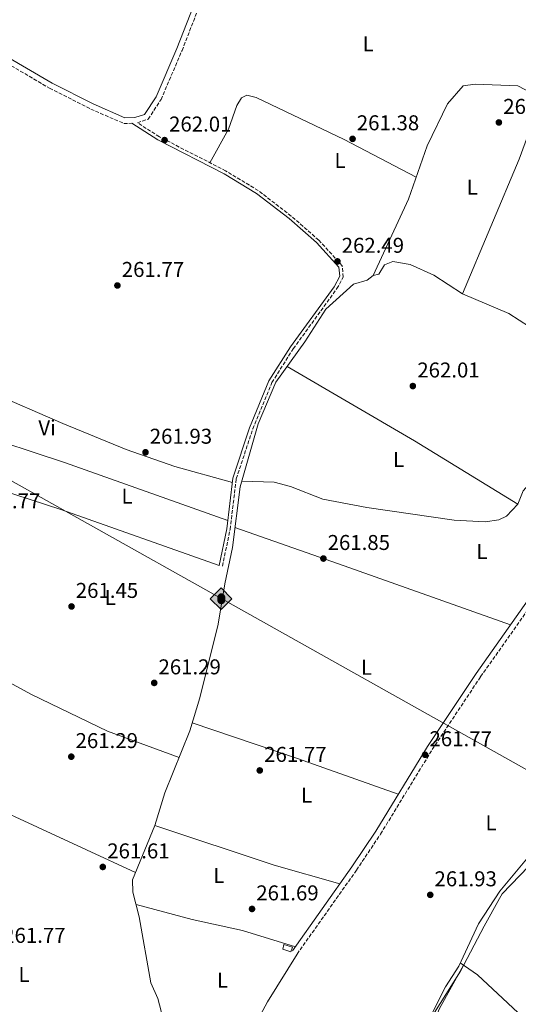
# Model space of a CAD drawing. Units: metres. Extents: x 611820 to 615296, y 4669177 to 4671546.
# Drawn here: x 613070 to 613303, y 4670307 to 4670767 of the extents above; entities that cross this region are included whole.
import ezdxf
from ezdxf.enums import TextEntityAlignment as Align

# ---------------------------------------------------------------- set-up
doc = ezdxf.new("R2010")
doc.units = ezdxf.units.M
doc.header["$MEASUREMENT"] = 0
doc.linetypes.add('DGN Style 1', pattern=[1.045693079995523, 0.001739921930109024, -1.043953158065414])
doc.linetypes.add('DGN Style 3', pattern=[2.435890702152634, 1.739921930109024, -0.6959687720436097])
for name, color, linetype, lineweight in [('Acequia sin especificar', 4, 'Continuous', 0), ('Camino', 7, 'DGN Style 3', 0), ('Canal sin especificar no visto', 4, 'DGN Style 1', 13), ('Construcción sin especificar', 1, 'Continuous', 0), ('Cota de punto acotado terreno', 7, 'Continuous', 0), ('Edificio', 1, 'Continuous', 13), ('Etiqueta de uso rústico', 92, 'Continuous', 0), ('Límite de municipio', 7, 'Continuous', 0), ('Línea de cambio de uso (parcela vista)', 92, 'Continuous', 0), ('Margen derecho', 7, 'Continuous', 0), ('Oleoducto', 7, 'Continuous', 13), ('Punto acotado terreno (símbolo)', 7, 'Continuous', 0), ('Registro Oleoducto', 7, 'Continuous', 0)]:
    doc.layers.add(name, color=color, linetype=linetype, lineweight=lineweight)
doc.styles.add('Style-Arial', font='arial.ttf')

# ---------------------------------------------------------------- blocks, each defined once
blk = doc.blocks.new('5PATER')
at = {"layer": 'Canal sin especificar no visto', "linetype": 'Continuous', "lineweight": 0}
h = blk.add_hatch(color=51, dxfattribs=at)
edge = h.paths.add_edge_path()
edge.add_ellipse((0, 0), major_axis=(-0.1095731443231308, -0.1110710700762829), ratio=0.9994222409660317, start_angle=0, end_angle=360)
blk = doc.blocks.new('5ROLEO')
at = {"layer": 'Construcción sin especificar', "linetype": 'Continuous', "lineweight": 0}
for color, points in [(2, [(-0.0148, -0.5196000000000001), (-0.5238, -0.0106), (-0.0148, 0.4984), (-0.0008, 0.2394), (-0.0004, 0.2394), (-0.0549, 0.2324000000000001), (-0.1009, 0.2114), (-0.1384, 0.1764), (-0.1679, 0.1264), (-0.1874, 0.0619), (-0.1934, -0.01860000000000001), (-0.1899, -0.0761), (-0.1794, -0.1266), (-0.1619, -0.1711), (-0.1364, -0.2091), (-0.1094, -0.2361), (-0.07740000000000001, -0.2551), (-0.0409, -0.2661), (0.0001, -0.2701), (-0.0003000000000000001, -0.2701)]), (2, [(-0.0148, -0.5196000000000001), (-0.0003000000000000001, -0.2701), (0.0001, -0.2701), (0.04060000000000001, -0.2661), (0.0771, -0.2546), (0.1086, -0.2356), (0.1361, -0.2086), (0.1611, -0.1706), (0.1791, -0.1256), (0.1896, -0.0741), (0.1931, -0.0156), (0.1896, 0.0419), (0.1796, 0.09290000000000001), (0.1626, 0.1364), (0.1391, 0.1734), (0.1101, 0.2019), (0.0771, 0.2229), (0.04060000000000001, 0.2349), (-0.0004, 0.2394), (-0.0008, 0.2394), (-0.0148, 0.4984), (0.4942, -0.0106)]), (7, [(-0.0003000000000000001, -0.2701), (-0.0003000000000000002, -0.2700609756097561), (-0.0409, -0.2661), (-0.07740000000000001, -0.2551), (-0.1094, -0.2361), (-0.1364, -0.2091), (-0.1619, -0.1711), (-0.1794, -0.1266), (-0.1899, -0.0761), (-0.1934, -0.01860000000000001), (-0.1874, 0.0619), (-0.1679, 0.1264), (-0.1384, 0.1764), (-0.1009, 0.2114), (-0.0549, 0.2324000000000001), (-0.0008, 0.2393), (-0.0007, 0.1543), (-0.02490000000000001, 0.1519), (-0.0474, 0.1439), (-0.0674, 0.1309), (-0.0849, 0.1129), (-0.0994, 0.08940000000000002), (-0.1099, 0.0604), (-0.1159, 0.0254), (-0.1179, -0.0151), (-0.1159, -0.0551), (-0.1099, -0.0896), (-0.0994, -0.1186), (-0.0839, -0.1426), (-0.0664, -0.1611), (-0.04590000000000001, -0.1746), (-0.0239, -0.1826), (-0.0003000000000000001, -0.1851), (-0.0003000000000000002, -0.2700609756097561), (0.0001, -0.2701)]), (2, [(0.0001, -0.1851), (-0.0239, -0.1826), (-0.04590000000000001, -0.1746), (-0.0664, -0.1611), (-0.0839, -0.1426), (-0.0994, -0.1186), (-0.1099, -0.0896), (-0.1159, -0.0551), (-0.1179, -0.0151), (-0.1159, 0.0254), (-0.1099, 0.0604), (-0.0994, 0.08940000000000002), (-0.0849, 0.1129), (-0.0674, 0.1309), (-0.0474, 0.1439), (-0.02490000000000001, 0.1519), (0.0001, 0.1544), (0.0251, 0.1519), (0.04760000000000001, 0.1439), (0.06760000000000002, 0.1314), (0.08510000000000001, 0.1134), (0.09960000000000002, 0.08990000000000002), (0.1096, 0.0614), (0.1156, 0.0269), (0.1176, -0.0131), (0.1156, -0.0541), (0.1091, -0.0896), (0.09860000000000002, -0.1191), (0.08460000000000001, -0.1431), (0.06660000000000002, -0.1616), (0.0466, -0.1746), (0.0246, -0.1826)]), (7, [(-0.0003000000000000001, -0.2701), (-0.0003000000000000001, -0.1851), (0.0001132114627521592, -0.1851287179174169), (0.0246, -0.1826), (0.0466, -0.1746), (0.06660000000000002, -0.1616), (0.08460000000000001, -0.1431), (0.09860000000000002, -0.1191), (0.1091, -0.0896), (0.1156, -0.0541), (0.1176, -0.0131), (0.1156, 0.0269), (0.1096, 0.0614), (0.09960000000000002, 0.08990000000000002), (0.08510000000000001, 0.1134), (0.06760000000000002, 0.1314), (0.04760000000000001, 0.1439), (0.0251, 0.1519), (0.0001, 0.1544), (-0.0007, 0.1543), (-0.0008, 0.2393), (-0.0004, 0.2394), (0, 0.2393), (0.04060000000000001, 0.2349), (0.0771, 0.2229), (0.1101, 0.2019), (0.1391, 0.1734), (0.1626, 0.1364), (0.1796, 0.09290000000000001), (0.1896, 0.0419), (0.1931, -0.0156), (0.1896, -0.0741), (0.1791, -0.1256), (0.1611, -0.1706), (0.1361, -0.2086), (0.1086, -0.2356), (0.0771, -0.2546), (0.04060000000000001, -0.2661), (0.0001, -0.2701)])]:
    blk.add_hatch(color=color, dxfattribs=at).paths.add_polyline_path(points)
at = {"layer": 'Construcción sin especificar', "color": 7, "linetype": 'Continuous', "lineweight": 0, "flags": 128}
blk.add_lwpolyline([(-0.0144, -0.5196000000000001), (0.4946, -0.0106), (-0.0144, 0.4984), (-0.5234, -0.0106), (-0.0144, -0.5196000000000001)], dxfattribs=at)

msp = doc.modelspace()

# ---------------------------------------------------------------- linework, layer by layer
at = {"layer": 'Acequia sin especificar', "color": 4, "linetype": 'Continuous', "lineweight": 0}
for points in [[(613235.0300000003, 4670647.869999999, 262.0099999999948), (613251.54, 4670683.5, 261.8600000000006), (613260.2199999997, 4670708.439999999, 262.0099999999948), (613269.7400000002, 4670727.949999999, 261.8600000000006), (613276.9500000002, 4670736.359999999, 261.8600000000006), (613282.6299999999, 4670737.210000001, 261.8600000000006), (613302.5999999996, 4670736.430000001, 262.1699999999983), (613308.7800000003, 4670733.07, 262.3300000000018), (613333.5, 4670728.109999999, 261.6999999999971), (613367.2000000002, 4670722.689999999, 261.6999999999971), (613393.5, 4670713.57, 261.8600000000006)], [(613392.0199999996, 4670587.810000001, 262.1699999999983), (613374.0999999996, 4670597.32, 261.5599999999977), (613366.5899999999, 4670600.109999999, 261.5399999999936), (613356.9800000006, 4670602.51, 261.8500000000058), (613349.1200000001, 4670608.880000001, 261.8500000000058), (613340.3399999999, 4670612.960000001, 261.679999999993), (613307.9800000006, 4670623.810000001, 261.6999999999971), (613298.3799999999, 4670630.07, 261.6199999999953), (613276.6900000004, 4670639.33, 261.9799999999959), (613263.2400000002, 4670647.91, 262.0899999999965), (613252.2800000003, 4670652.91, 262.0099999999948), (613244.1100000005, 4670654.41, 262.0099999999948), (613240.3300000001, 4670652.800000001, 262.0099999999948), (613237.6100000005, 4670648.4, 262.25), (613235.0300000003, 4670647.869999999, 262.0099999999948)], [(613142.1399999997, 4670262.119999999, 262.25), (613141.0300000003, 4670280.230000001, 262.1000000000058), (613138.5599999996, 4670294.15, 261.9400000000023), (613134.3499999996, 4670310.09, 262.1699999999983), (613131.04, 4670317.480000001, 262.1000000000058), (613125.6699999999, 4670348.289999999, 261.6999999999971), (613122.7199999997, 4670359.810000001, 262.1000000000058), (613122.5, 4670365.529999999, 262.1699999999983), (613132.9000000004, 4670390.949999999, 262.1000000000058), (613137.5800000001, 4670406.180000001, 261.8600000000006), (613149.2599999999, 4670435.16, 261.8600000000006), (613153.9199999999, 4670450.51, 262.4100000000035), (613162.5300000003, 4670484.91, 262.4100000000035), (613165.6200000001, 4670503.779999999, 261.6999999999971), (613169.1900000004, 4670520.810000001, 261.7799999999988), (613172.8200000003, 4670549.050000001, 262.25), (613181.2300000006, 4670578.58, 261.6999999999971), (613189.5, 4670598.02, 261.0599999999977), (613203.0499999998, 4670616.779999999, 261.8600000000006), (613212.8300000001, 4670632.07, 262.4900000000052), (613225.8099999996, 4670643.82, 262.0099999999948), (613232.1699999999, 4670645.699999999, 262.1699999999983), (613235.0300000003, 4670647.869999999, 262.0099999999948)], [(613222.5599999996, 4670234.300000001, 262.3399999999965), (613224.1900000004, 4670234.600000001, 262.6600000000035), (613226.6799999997, 4670236.619999999, 262.6600000000035), (613231.0599999996, 4670242.369999999, 262.5), (613243.0899999999, 4670254.58, 262.7200000000012), (613245.6699999999, 4670262.189999999, 262.2599999999948), (613252.6900000004, 4670277.689999999, 262.3399999999965), (613257.25, 4670292.789999999, 262.0200000000041), (613268.8099999996, 4670315.66, 262.3399999999965), (613274.9500000002, 4670325.25, 262.179999999993), (613284.1699999999, 4670345.09, 262.1499999999942), (613294.0800000001, 4670360.289999999, 262.070000000007), (613314.4500000002, 4670384.630000001, 262.5099999999948), (613317.9000000004, 4670386.66, 262.5), (613332.7300000006, 4670391.430000001, 262.5), (613358.9500000002, 4670396.810000001, 262.9499999999971), (613374.9000000004, 4670397.480000001, 262.6600000000035), (613391.8499999996, 4670396.27, 262.5899999999965), (613403.0999999996, 4670394.27, 262.1399999999995), (613419.2100000001, 4670395.83, 262.2599999999948)]]:
    msp.add_polyline3d(points, dxfattribs=at)
at = {"layer": 'Camino', "color": 7, "linetype": 'DGN Style 3', "lineweight": 0}
for points in [[(612902.4699999995, 4670814.210000001, 262.7500000000001), (612909.9999999997, 4670813.080000003, 262.270000000004), (612927.9100000003, 4670806.460000002, 261.8699999999955), (612948.979999999, 4670797.600000001, 261.9499999999971), (612990.2299999993, 4670776.350000001, 262.3500000000059), (613017.4699999995, 4670764.080000003, 261.7200000000012), (613047.2600000021, 4670755.07, 262.0299999999989), (613061.6000000008, 4670748.250000001, 261.8699999999955), (613083.6599999999, 4670735.300000003, 261.4799999999959), (613102.9499999996, 4670725.56, 261.7200000000012), (613118.37, 4670718.86, 261.7899999999937), (613122.2600000014, 4670718.890000002, 261.7700000000041)], [(613164.530000001, 4670512.030000002, 261.6600000000036), (613168.1000000006, 4670529.25, 262.2100000000065), (613170.9999999995, 4670552.870000001, 262.050000000003), (613178.7100000009, 4670576.180000001, 262.050000000003), (613187.6400000005, 4670597.850000002, 262.050000000003), (613197.6499999973, 4670613.630000001, 261.8999999999942), (613218.0100000021, 4670641.680000001, 262.2100000000065), (613220.9899999973, 4670647.090000001, 262.3699999999953), (613220.510000001, 4670652.310000001, 262.2100000000065), (613209.5499999997, 4670664.330000003, 261.8999999999942), (613196.6799999997, 4670675.600000003, 262.2899999999935), (613181.2800000014, 4670687.460000001, 262.2899999999935), (613166.0300000008, 4670696.690000002, 262.2899999999935), (613135.0599999978, 4670712.600000002, 262.5299999999988), (613124.7600000004, 4670719.170000004, 261.8699999999955), (613129.8500000021, 4670720.850000002, 261.7100000000063), (613135.8299999969, 4670729.980000001, 261.7899999999937), (613145.6399999993, 4670752.870000001, 261.3999999999943), (613155.0000000001, 4670776.820000002, 261.6300000000047)], [(613199.4299999988, 4670330.930000002, 262.3999999999942), (613227.1899999997, 4670370.140000001, 262.5500000000029), (613238.4299999983, 4670386.960000001, 262.0800000000019), (613262.5399999992, 4670426.420000004, 261.9199999999982), (613285.1900000004, 4670460.480000001, 261.7599999999948), (613313.1999999996, 4670500.070000002, 262.320000000007)]]:
    msp.add_polyline3d(points, dxfattribs=at)
at = {"layer": 'Edificio', "color": 1, "linetype": 'Continuous', "lineweight": 13}
msp.add_polyline3d([(613197.2699999996, 4670334.100000001, 263.6699999999983), (613196.4100000003, 4670331.930000001, 263.6699999999983), (613192.7199999997, 4670333.199999999, 263.6699999999983), (613193.2100000001, 4670335.350000001, 263.5099999999948)], close=True, dxfattribs=at)
at = {"layer": 'Edificio', "color": 51, "linetype": 'Continuous', "lineweight": 13}
msp.add_polyline3d([(613196.4100000003, 4670331.930000001, 263.6699999999983), (613192.7199999997, 4670333.199999999, 263.6699999999983), (613193.2100000001, 4670335.350000001, 263.5099999999948), (613197.2699999996, 4670334.100000001, 263.6699999999983), (613196.4100000003, 4670331.930000001, 263.6699999999983)], dxfattribs=at)
at = {"layer": 'Límite de municipio', "color": 7, "linetype": 'Continuous', "lineweight": 0}
msp.add_polyline3d([(613320.0300000012, 4670384.670000002, 262.02), (613295.3200000003, 4670359.120000001, 262.26), (613294.0300000012, 4670356.789999999, 262.25), (613286.8599999994, 4670343.88, 262.2), (613275.8099999987, 4670322.890000001, 262.05), (613262.879999999, 4670302.41, 262.05)], dxfattribs=at)
at = {"layer": 'Línea de cambio de uso (parcela vista)', "color": 92, "linetype": 'Continuous', "lineweight": 0, "extrusion": (0.2386013208335679, -0.09698783634704809, 0.9662622673462911), "elevation": -306413.4816280017, "flags": 128}
msp.add_lwpolyline([(4557870.751307216, 1150557.319804204), (4557842.764388051, 1150556.349157152), (4557774.539198831, 1150557.319804204)], dxfattribs=at)
at = {"layer": 'Línea de cambio de uso (parcela vista)', "color": 92, "linetype": 'Continuous', "lineweight": 0, "extrusion": (0.2933591478021654, 0.4843432702329796, 0.8242281279966185), "elevation": 2442278.82243765, "flags": 128}
msp.add_lwpolyline([(1895193.092292358, -3554444.98522754), (1895124.214323905, -3554446.450990792), (1895067.554690872, -3554446.115454626)], dxfattribs=at)
at = {"layer": 'Línea de cambio de uso (parcela vista)', "color": 92, "linetype": 'Continuous', "lineweight": 0, "extrusion": (0.2808958276763308, 0.8163298913721609, 0.5046811294732), "elevation": 3985064.400195158, "flags": 128}
msp.add_lwpolyline([(939987.0599734449, -2329330.766327635), (939941.1727876094, -2329331.982582596), (939860.1948881791, -2329330.511493262)], dxfattribs=at)
at = {"layer": 'Línea de cambio de uso (parcela vista)', "color": 92, "linetype": 'Continuous', "lineweight": 0, "extrusion": (0.05883191049475647, 0.167147942989882, 0.9841749699427375), "elevation": 816997.6007920331, "flags": 128}
msp.add_lwpolyline([(972273.2158457536, -4536171.759761746), (972351.648627446, -4536171.98549614), (972405.1101812078, -4536170.574656175)], dxfattribs=at)
at = {"layer": 'Línea de cambio de uso (parcela vista)', "color": 92, "linetype": 'Continuous', "lineweight": 0, "extrusion": (0.3195387418686551, 0.906292304997101, 0.2766392060934941), "elevation": 4428869.621688582, "flags": 128}
msp.add_lwpolyline([(974607.7106490523, -1274683.020655209), (974692.9125320463, -1274683.821925707), (974744.220717801, -1274682.937406326)], dxfattribs=at)
at = {"layer": 'Línea de cambio de uso (parcela vista)', "color": 92, "linetype": 'Continuous', "lineweight": 0, "extrusion": (0.2425035442110601, 0.5545798837348781, 0.7960107936464702), "elevation": 2738986.070270155, "flags": 128}
msp.add_lwpolyline([(1309396.748785674, -3601624.990992086), (1309472.561652741, -3601626.973537665), (1309655.41490207, -3601625.205767856)], dxfattribs=at)
at = {"layer": 'Línea de cambio de uso (parcela vista)', "color": 92, "linetype": 'Continuous', "lineweight": 0, "extrusion": (0.2459421580787372, 0.707927206364074, 0.662081207533586), "elevation": 3457303.727614382, "flags": 128}
msp.add_lwpolyline([(953511.299368928, -3053984.240158374), (953459.2972584043, -3053984.920673659), (953409.3601810766, -3053984.453653365)], dxfattribs=at)
at = {"layer": 'Línea de cambio de uso (parcela vista)', "color": 92, "linetype": 'Continuous', "lineweight": 0, "extrusion": (-0.1595970061084561, -0.5036221642350613, 0.849054480779891), "elevation": -2449744.32474855, "flags": 128}
msp.add_lwpolyline([(-826312.3118448353, 3937549.444778151), (-826344.2996210665, 3937548.365856547), (-826403.0210613993, 3937549.293350558)], dxfattribs=at)
at = {"layer": 'Línea de cambio de uso (parcela vista)', "color": 92, "linetype": 'Continuous', "lineweight": 0}
for points in [[(613255.0999999996, 4670693.74, 261.6100000000006), (613221.4699999997, 4670711.310000001, 262.0800000000018), (613180.2199999997, 4670731.02, 261.9199999999983), (613175.9900000002, 4670731.960000001, 261.9700000000012), (613173.3899999997, 4670730.720000001, 262), (613171.2599999999, 4670727.17, 262.0099999999948), (613167.3099999996, 4670716.16, 262), (613158.6500000004, 4670700.480000001, 262.0800000000018)], [(613055.3099999996, 4670593.720000001, 262.0200000000041), (613089.8899999997, 4670578.689999999, 260.5800000000018), (613119.5899999999, 4670566.57, 260.4400000000023), (613142.2400000002, 4670558.619999999, 260.9400000000023), (613169.1799999997, 4670551.07, 262.070000000007)], [(613173.5800000001, 4670551.75, 262.1600000000035), (613188.6200000001, 4670551.34, 262.0599999999977), (613196.29, 4670549.26, 262.0599999999977), (613211.4100000003, 4670543.359999999, 262.1000000000058), (613232.0300000003, 4670539.439999999, 261.8399999999965), (613272.8300000001, 4670533.52, 261.5200000000041), (613287.3200000003, 4670532.789999999, 261.6000000000058), (613293.6200000001, 4670533.67, 261.5200000000041), (613297.2199999997, 4670535.5, 261.6100000000006), (613302.6299999999, 4670541.07, 261.8399999999965)], [(613302.6299999999, 4670541.07, 261.8399999999965), (613305, 4670547.189999999, 262.0800000000018), (613307.7400000002, 4670550.180000001, 261.9499999999971), (613308.8799999999, 4670550.92, 261.9199999999983), (613313.04, 4670551.220000001, 261.9799999999959), (613320.4699999997, 4670544.380000001, 261.9199999999983), (613336.5999999996, 4670524.880000001, 262.2400000000052)], [(613011.9100000003, 4670502.9, 261.6999999999971), (613042.6900000004, 4670473.59, 261.2299999999959), (613051.2599999999, 4670466.51, 261.2299999999959), (613061.2400000002, 4670459.84, 261.2299999999959), (613075.3300000001, 4670452.189999999, 261.2299999999959), (613110.8399999999, 4670434.960000001, 261.320000000007), (613144.2599999999, 4670422.75, 261.8600000000006)], [(613198.6299999999, 4670334.33, 262.1600000000035), (613173.8399999999, 4670341.859999999, 261.6300000000047), (613150.4199999999, 4670347.119999999, 262), (613124.1900000004, 4670354.07, 261.8399999999965)], [(613199.4299999997, 4670330.930000001, 262.4700000000012), (613185.5700000003, 4670308.600000001, 262.2100000000065), (613168.6900000004, 4670277.34, 262.179999999993), (613165.8899999997, 4670269.9, 262.1399999999995), (613163.9699999997, 4670257.26, 262.3099999999977)], [(613099.4500000002, 4670233.810000001, 261.9799999999959), (613107.2300000006, 4670240.960000001, 261.6600000000035), (613129.9500000002, 4670252.350000001, 261.679999999993), (613140.6699999999, 4670255.350000001, 261.5099999999948), (613150.9600000001, 4670256, 261.570000000007), (613185.2599999999, 4670249.220000001, 261.8000000000029), (613196.5599999996, 4670245.140000001, 261.8899999999995), (613221.1900000004, 4670232.77, 262.2200000000012), (613226.5199999996, 4670231.109999999, 261.9799999999959), (613229.9199999999, 4670232.560000001, 262.0599999999977), (613234.3499999996, 4670241.550000001, 262.0599999999977), (613240.9299999997, 4670250.039999999, 262.0599999999977), (613246.7400000002, 4670260.550000001, 262.1699999999983), (613265.8899999997, 4670305.460000001, 262.0399999999936), (613277.0999999996, 4670325.779999999, 262.0599999999977)], [(613275.6600000003, 4670326.779999999, 262.1399999999995), (613283.79, 4670321.16, 261.7400000000052), (613342.7599999999, 4670266.050000001, 261.9600000000065), (613380.4400000004, 4670229.300000001, 262.1399999999995)]]:
    msp.add_polyline3d(points, dxfattribs=at)
at = {"layer": 'Margen derecho', "color": 7, "linetype": 'Continuous', "lineweight": 0}
for points in [[(613169.6600000006, 4670799.899999999, 261.5099999999948), (613169.0399999993, 4670799.899999999, 261.5500000000029), (613164.6700000018, 4670798.02, 261.6300000000047), (613159.3000000007, 4670792.210000004, 261.6300000000047), (613152.5799999972, 4670777.850000001, 261.6300000000047), (613143.2099999995, 4670753.870000003, 261.3999999999943), (613133.4999999999, 4670731.230000001, 261.7899999999937), (613128.1499999989, 4670723.060000001, 261.7100000000063), (613123.5100000009, 4670721.530000002, 261.7899999999937), (613118.9099999988, 4670721.5, 261.7899999999937), (613104.0699999993, 4670727.940000002, 261.7200000000012), (613084.9200000005, 4670737.609999999, 261.4799999999959), (613062.829999998, 4670750.580000003, 261.8699999999955)], [(613372.1799999992, 4670776.88, 261.050000000003), (613372.5500000003, 4670774.660000003, 261.4400000000024), (613375.6000000013, 4670765.510000004, 261.5200000000042), (613397.989999999, 4670708.84, 262.320000000007), (613409.7100000002, 4670700.460000001, 261.8399999999966), (613412.6700000018, 4670694.79, 261.6799999999931), (613410.8900000004, 4670677, 261.9199999999982), (613395.8200000008, 4670597.370000003, 262.0000000000001), (613392.6700000013, 4670585.720000001, 262.0800000000019), (613386.699999999, 4670575.520000001, 262.0800000000019), (613375.5499999999, 4670560.140000001, 261.7599999999948), (613351.8900000005, 4670535.780000002, 262.320000000007), (613341.4200000009, 4670527.670000002, 262.1600000000035), (613329.8699999995, 4670520.989999999, 262.0000000000001), (613319.4800000006, 4670511.760000002, 262.0800000000019), (613311.1299999976, 4670501.660000001, 262.320000000007), (613283.0399999979, 4670461.960000002, 261.7599999999948), (613260.3399999997, 4670427.820000002, 261.9199999999982), (613236.2199999976, 4670388.370000001, 262.0800000000019), (613225.0399999997, 4670371.620000001, 262.5500000000029), (613197.2899999976, 4670332.440000002, 262.3999999999942)], [(613162.9799999997, 4670512.350000002, 261.6600000000036), (613166.5399999982, 4670529.510000002, 262.2100000000065), (613169.4499999983, 4670553.220000001, 262.050000000003), (613177.229999999, 4670576.739999998, 262.050000000003), (613186.2300000001, 4670598.580000003, 262.050000000003), (613196.3399999999, 4670614.52, 261.8999999999942), (613216.670000001, 4670642.530000002, 262.2100000000065), (613219.36, 4670647.429999999, 262.3699999999953), (613218.98, 4670651.640000002, 262.2100000000065), (613208.4400000012, 4670663.2, 261.8999999999942), (613195.6799999982, 4670674.380000001, 262.2899999999935), (613180.3899999995, 4670686.149999999, 262.2899999999935), (613165.260000002, 4670695.309999999, 262.2899999999935), (613134.2699999989, 4670711.230000001, 262.5299999999988), (613122.2600000014, 4670718.890000002, 261.7700000000041)]]:
    msp.add_polyline3d(points, dxfattribs=at)
at = {"layer": 'Oleoducto', "color": 7, "linetype": 'Continuous', "lineweight": 13}
msp.add_polyline3d([(611823.6799999998, 4671190.590000001, 263.5299999999988), (611882.7699999991, 4671180.140000001, 263.2799999999988), (612138.3199999996, 4671136.34, 263.5399999999936), (612318.6299999994, 4670970.730000001, 262.7899999999936), (613754.5700000002, 4670166.050000001, 261.0099999999948), (614392.0500000004, 4669622.289999999, 260.6199999999953), (614838.7399999979, 4669225.330000003, 260.5099999999948)], dxfattribs=at)

# ---------------------------------------------------------------- block references
at = {"layer": 'Punto acotado terreno (símbolo)', "color": 7, "linetype": 'Continuous', "lineweight": 0, "xscale": 10, "yscale": 10, "zscale": 10}
for p in [(613293.7100000011, 4670719.29, 261.7700000000041), (613137.4999999986, 4670711.050000001, 262.0099999999952), (613225.339999999, 4670711.63, 261.3699999999958), (613218.2699999993, 4670654.410000001, 262.4900000000052), (613115.4400000018, 4670643.149999999, 261.7700000000041), (613253.5000000001, 4670596.190000001, 262.0099999999952), (613128.5599999981, 4670565.25, 261.9299999999935), (613211.6999999977, 4670515.63, 261.8500000000058), (613093.9999999999, 4670493.25, 261.4499999999975), (613132.6499999983, 4670457.550000003, 261.2899999999941), (613259.2300000011, 4670423.980000002, 261.7700000000041), (613093.8999999971, 4670423.100000001, 261.2899999999941), (613181.9699999976, 4670416.670000004, 261.7700000000041), (613108.6, 4670371.600000002, 261.6100000000015), (613261.6299999994, 4670358.570000002, 261.9299999999935), (613178.350000001, 4670351.989999999, 261.6900000000023)]:
    msp.add_blockref('5PATER', p, dxfattribs=at)
at = {"layer": 'Registro Oleoducto', "color": 7, "linetype": 'Continuous', "lineweight": 0, "xscale": 10, "yscale": 10, "zscale": 10}
msp.add_blockref('5ROLEO', (613164.0100000006, 4670496.989999999, 261.570000000007), dxfattribs=at)

# ---------------------------------------------------------------- texts
at = {"layer": 'Cota de punto acotado terreno', "color": 7, "linetype": 'Continuous', "lineweight": 0, "style": 'Style-Arial'}
for s, p in [('261.77', (613295.7600000012, 4670723.29, 261.7700000000041)), ('262.01', (613139.579999998, 4670715.050000001, 262.0099999999948)), ('261.38', (613227.3199999998, 4670715.63, 261.3699999999953)), ('262.49', (613220.25, 4670658.409999999, 262.4900000000052)), ('261.77', (613117.4899999975, 4670647.149999999, 261.7700000000041)), ('262.01', (613255.5799999993, 4670600.190000002, 262.0099999999948)), ('261.93', (613130.5499999999, 4670569.25, 261.929999999993)), ('261.77', (613050.2600000022, 4670539.090000001, 261.7700000000041)), ('261.85', (613213.6800000009, 4670519.63, 261.8500000000058)), ('261.45', (613095.9899999974, 4670497.250000001, 261.4499999999971)), ('261.29', (613134.6299999993, 4670461.550000001, 261.2899999999936)), ('261.77', (613261.2900000003, 4670427.98, 261.7700000000041)), ('261.29', (613095.8900000014, 4670427.100000001, 261.2899999999936)), ('261.77', (613184.02, 4670420.670000001, 261.7700000000041)), ('261.61', (613110.6799999992, 4670375.600000001, 261.6100000000006)), ('261.93', (613263.6200000015, 4670362.569999999, 261.929999999993)), ('261.69', (613180.3299999975, 4670355.99, 261.6900000000023)), ('261.77', (613062.0500000007, 4670336.160000001, 261.7700000000041))]:
    msp.add_text(s, height=7.000000000000002, dxfattribs=at).set_placement(p)
at = {"layer": 'Etiqueta de uso rústico', "color": 92, "linetype": 'Continuous', "lineweight": 0, "style": 'Style-Arial'}
for s, p in [('L', (613232.611420377, 4670755.960010001, 261.570000000007)), ('L', (613219.4914203811, 4670701.480009998, 262.0599999999977)), ('L', (613281.2714203792, 4670689.060009997, 261.6900000000023)), ('Vi', (613082.5589322194, 4670576.720009997, 260.9499999999971)), ('L', (613246.8314203819, 4670561.880009998, 261.679999999993)), ('L', (613119.9314203794, 4670544.770009998, 261.5099999999948)), ('L', (613285.8114203811, 4670518.930009998, 261.6600000000035)), ('L', (613112.1114203786, 4670497.470009997, 261.5)), ('L', (613231.8314203814, 4670464.830010001, 261.8500000000058)), ('L', (613203.8414203782, 4670405.08001, 261.6399999999995)), ('L', (613290.0714203792, 4670392.170010001, 262.0099999999948)), ('L', (613162.8314203814, 4670367.60001, 261.4600000000065)), ('L', (613071.8014203793, 4670321.400009998, 261.7299999999959)), ('L', (613164.5314203801, 4670318.750009998, 262.1000000000058))]:
    msp.add_text(s, height=7.000000000000002, dxfattribs=at).set_placement(p, align=Align.MIDDLE_CENTER)

doc.saveas('drawing.dxf')
